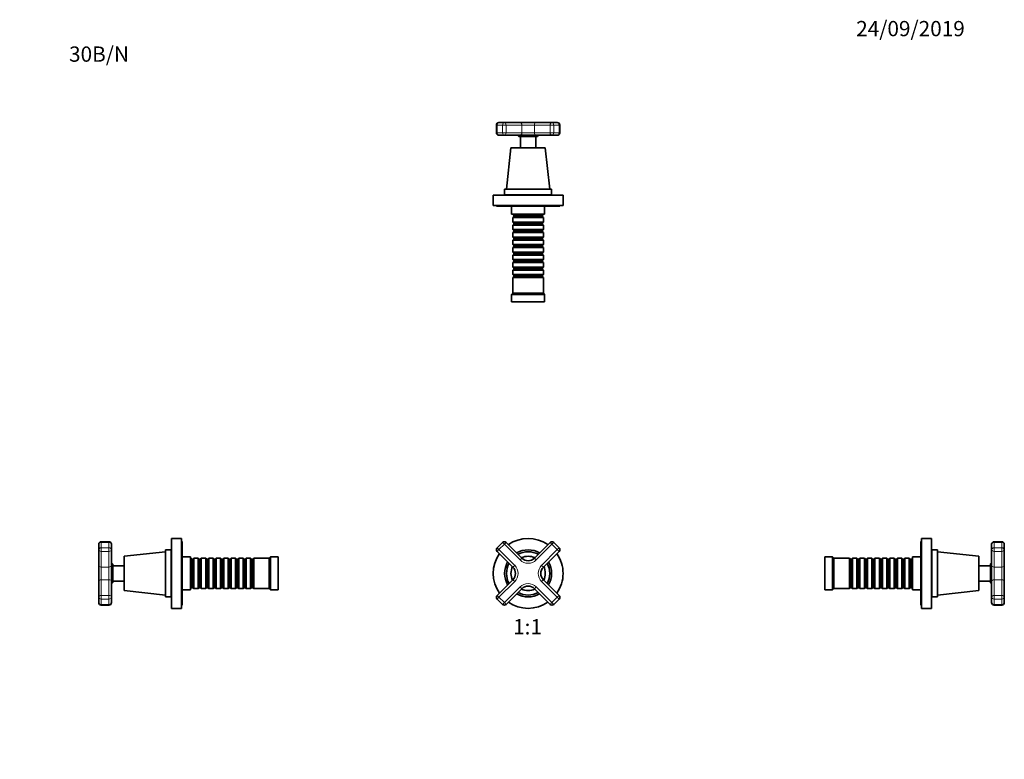
# Model space of a CAD drawing. Units: millimetres. Extents: x 0 to 775, y 0 to 1164.
# Drawn here: x 0 to 775, y 582 to 1164 of the extents above; entities that cross this region are included whole.
import ezdxf
from ezdxf import colors
from ezdxf.entities.mleader import LeaderData, LeaderLine
from ezdxf.enums import TextEntityAlignment as Align
from ezdxf.math import Vec2, Vec3

# ---------------------------------------------------------------- set-up
doc = ezdxf.new("R2010")
doc.units = ezdxf.units.MM
for name, color, linetype in [('DV1_Défaut', 7, 'Continuous'), ('DV2_Défaut', 7, 'Continuous'), ('DV4_Défaut', 7, 'Continuous'), ('DV5_Défaut', 7, 'Continuous'), ('Défaut', 7, 'Continuous')]:
    doc.layers.add(name, color=color, linetype=linetype)
doc.styles.add('SEACAD_ArialB', font='arialbd.ttf')

# ---------------------------------------------------------------- blocks, each defined once
blk = doc.blocks.new('_DOT')
at = {"color": 0}
blk.add_line((0, 0), (-1, 0), dxfattribs=at)
at = {"color": 0, "const_width": 0.333}
blk.add_lwpolyline([(-0.1665, 0, 1), (0.1665, 0, 1)], format="xyb", close=True, dxfattribs=at)
blk = doc.blocks.new('SE')
at = {"layer": 'DV1_Défaut', "color": 7, "linetype": 'Continuous', "lineweight": 35}
for p, q in [((375.93, 748.48), (380.17, 752.73)), ((383, 752.73), (395.37, 740.35)), ((405.27, 740.35), (417.65, 752.73)), ((420.47, 752.73), (424.72, 748.48)), ((388.3, 733.28), (375.93, 745.65)), ((424.72, 745.65), (412.34, 733.28)), ((375.93, 711.01), (388.3, 723.38)), ((412.34, 723.38), (424.72, 711.01)), ((395.37, 716.31), (383, 703.93)), ((417.65, 703.93), (405.27, 716.31)), ((380.17, 703.93), (375.93, 708.18)), ((424.72, 708.18), (420.47, 703.93))]:
    blk.add_line(p, q, dxfattribs=at)
at = {"layer": 'DV1_Défaut', "color": 7, "linetype": 'Continuous', "lineweight": 18}
for p, q in [((380.17, 752.73), (381.58, 751.31)), ((383, 752.73), (381.58, 751.31)), ((419.06, 751.31), (417.65, 752.73)), ((419.06, 751.31), (420.47, 752.73)), ((375.93, 748.48), (377.34, 747.07)), ((375.93, 745.65), (377.34, 747.07)), ((381.58, 751.31), (377.34, 747.07)), ((377.34, 747.07), (389.72, 734.69)), ((393.96, 738.94), (381.58, 751.31)), ((419.06, 751.31), (406.69, 738.94)), ((410.93, 734.69), (423.3, 747.07)), ((423.3, 747.07), (419.06, 751.31)), ((423.3, 747.07), (424.72, 748.48)), ((423.3, 747.07), (424.72, 745.65)), ((393.96, 738.94), (395.37, 740.35)), ((406.69, 738.94), (405.27, 740.35)), ((388.3, 733.28), (389.72, 734.69)), ((410.93, 734.69), (412.34, 733.28)), ((389.72, 721.97), (377.34, 709.59)), ((388.3, 723.38), (389.72, 721.97)), ((410.93, 721.97), (412.34, 723.38)), ((423.3, 709.59), (410.93, 721.97)), ((381.58, 705.35), (393.96, 717.72)), ((395.37, 716.31), (393.96, 717.72)), ((405.27, 716.31), (406.69, 717.72)), ((406.69, 717.72), (419.06, 705.35)), ((375.93, 711.01), (377.34, 709.59)), ((375.93, 708.18), (377.34, 709.59)), ((377.34, 709.59), (381.58, 705.35)), ((419.06, 705.35), (423.3, 709.59)), ((423.3, 709.59), (424.72, 711.01)), ((423.3, 709.59), (424.72, 708.18)), ((380.17, 703.93), (381.58, 705.35)), ((383, 703.93), (381.58, 705.35)), ((419.06, 705.35), (417.65, 703.93)), ((419.06, 705.35), (420.47, 703.93))]:
    blk.add_line(p, q, dxfattribs=at)
at = {"layer": 'DV1_Défaut', "color": 7, "linetype": 'Continuous', "lineweight": 35}
for centre, radius, start, end in [((381.58, 751.31), 2, 45, 135), ((400.32, 728.33), 27.5, 55.47568, 124.52432), ((419.06, 751.31), 2, 45, 135), ((377.34, 747.07), 2, 135, 225), ((400.32, 728.33), 18.5, 60.68035, 119.31965), ((400.32, 728.33), 17, 62.10464, 117.89536), ((423.3, 747.07), 2, 315, 45), ((400.32, 728.33), 27.5, 145.47568, 214.52432), ((400.32, 728.33), 18.5, 150.68035, 209.31965), ((400.32, 728.33), 13.5, 66.73846, 113.26154), ((400.32, 745.3), 7, 225, 315), ((400.32, 728.33), 18.5, 0, 29.31965), ((400.32, 728.33), 27.5, 0, 34.52432), ((400.32, 728.33), 17, 152.10464, 207.89536), ((400.32, 728.33), 13.5, 156.73846, 203.26154), ((383.35, 728.33), 7, 315, 45), ((417.29, 728.33), 7, 135, 225), ((400.32, 728.33), 13.5, 0, 23.26154), ((400.32, 728.33), 17, 0, 27.89536), ((400.32, 728.33), 13.5, 336.73846, 0), ((400.32, 728.33), 17, 332.10464, 0), ((400.32, 728.33), 18.5, 330.68035, 0), ((400.32, 728.33), 27.5, 325.47568, 0), ((400.32, 728.33), 17, 242.10464, 297.89536), ((400.32, 728.33), 13.5, 246.73846, 293.26154), ((400.32, 711.36), 7, 45, 135), ((377.34, 709.59), 2, 135, 225), ((400.32, 728.33), 27.5, 235.47568, 304.52432), ((400.32, 728.33), 18.5, 240.68035, 299.31965), ((423.3, 709.59), 2, 315, 45), ((381.58, 705.35), 2, 225, 315), ((419.06, 705.35), 2, 225, 315)]:
    blk.add_arc(centre, radius, start, end, dxfattribs=at)
at = {"layer": 'DV1_Défaut', "color": 7, "linetype": 'Continuous', "lineweight": 18}
for centre, start, end in [((400.32, 745.3), 225, 315), ((383.35, 728.33), 315, 45), ((417.29, 728.33), 135, 225), ((400.32, 711.36), 45, 135)]:
    blk.add_arc(centre, 9, start, end, dxfattribs=at)
blk = doc.blocks.new('SE1')
at = {"layer": 'DV2_Défaut', "color": 7, "linetype": 'Continuous', "lineweight": 18}
for p, q in [((375.93, 1081.15), (375.34, 1081.15)), ((375.93, 1081.15), (375.93, 1075.15)), ((380.17, 1081.15), (375.93, 1081.15)), ((383, 1081.15), (380.17, 1081.15)), ((380.17, 1075.15), (380.17, 1081.15)), ((383, 1081.15), (383, 1075.15)), ((395.37, 1081.15), (383, 1081.15)), ((405.27, 1081.15), (395.37, 1081.15)), ((395.37, 1075.15), (395.37, 1081.15)), ((405.27, 1081.15), (405.27, 1075.15)), ((417.65, 1081.15), (405.27, 1081.15)), ((420.47, 1081.15), (417.65, 1081.15)), ((417.65, 1075.15), (417.65, 1081.15)), ((420.47, 1081.15), (420.47, 1075.15)), ((424.72, 1081.15), (420.47, 1081.15)), ((425.3, 1081.15), (424.72, 1081.15)), ((424.72, 1075.15), (424.72, 1081.15)), ((375.93, 1075.15), (375.34, 1075.15)), ((375.93, 1075.15), (380.17, 1075.15)), ((380.17, 1075.15), (383, 1075.15)), ((383, 1075.15), (395.37, 1075.15)), ((395.37, 1075.15), (405.27, 1075.15)), ((405.27, 1075.15), (417.65, 1075.15)), ((417.65, 1075.15), (420.47, 1075.15)), ((420.47, 1075.15), (424.72, 1075.15)), ((425.3, 1075.15), (424.72, 1075.15))]:
    blk.add_line(p, q, dxfattribs=at)
at = {"layer": 'DV2_Défaut', "color": 7, "linetype": 'Continuous', "lineweight": 35}
for p, q in [((375.34, 1081.15), (375.34, 1075.15)), ((377.34, 1083.15), (381.58, 1083.15)), ((381.58, 1083.15), (393.96, 1083.15)), ((393.96, 1083.15), (406.69, 1083.15)), ((406.69, 1083.15), (419.06, 1083.15)), ((419.06, 1083.15), (423.3, 1083.15)), ((425.3, 1075.15), (425.3, 1081.15)), ((381.58, 1073.15), (377.34, 1073.15)), ((393.96, 1073.15), (381.58, 1073.15)), ((392.57, 1073.15), (392.57, 1072.65)), ((392.57, 1072.65), (408.07, 1072.65)), ((392.57, 1072.65), (393.07, 1072.15)), ((407.57, 1072.15), (393.07, 1072.15)), ((406.69, 1073.15), (393.96, 1073.15)), ((394.32, 1072.15), (394.32, 1063.15)), ((406.32, 1063.15), (406.32, 1072.15)), ((419.06, 1073.15), (406.69, 1073.15)), ((407.57, 1072.15), (408.07, 1072.65)), ((408.07, 1072.65), (408.07, 1073.15)), ((423.3, 1073.15), (419.06, 1073.15)), ((386.82, 1063.15), (383.32, 1030.65)), ((413.82, 1063.15), (386.82, 1063.15)), ((417.32, 1030.65), (413.82, 1063.15)), ((427.82, 1025.95), (372.82, 1025.95)), ((372.82, 1025.95), (372.82, 1017.95)), ((418.82, 1030.65), (381.82, 1030.65)), ((381.82, 1030.65), (381.82, 1026.15)), ((418.82, 1026.15), (381.82, 1026.15)), ((385.32, 1026.15), (385.32, 1025.95)), ((415.32, 1025.95), (415.32, 1026.15)), ((418.82, 1026.15), (418.82, 1030.65)), ((427.82, 1017.95), (427.82, 1025.95)), ((427.82, 1017.95), (372.82, 1017.95)), ((375.32, 1017.95), (375.32, 1017.45)), ((425.32, 1017.45), (375.32, 1017.45)), ((387.32, 1017.45), (387.32, 1010.95)), ((413.32, 1010.95), (413.32, 1017.45)), ((425.32, 1017.45), (425.32, 1017.95)), ((413.32, 1010.95), (387.32, 1010.95)), ((388.32, 1010.95), (388.32, 1010.75)), ((388.32, 1010.75), (412.32, 1010.75)), ((388.32, 1010.75), (389.02, 1010.05)), ((389.02, 1009.05), (388.32, 1008.35)), ((412.32, 1008.35), (388.32, 1008.35)), ((388.32, 1008.35), (388.32, 1004.85)), ((389.02, 1010.05), (411.62, 1010.05)), ((389.02, 1010.05), (389.02, 1009.05)), ((389.02, 1009.05), (411.62, 1009.05)), ((411.62, 1010.05), (412.32, 1010.75)), ((411.62, 1009.05), (411.62, 1010.05)), ((412.32, 1008.35), (411.62, 1009.05)), ((412.32, 1010.75), (412.32, 1010.95)), ((412.32, 1004.85), (412.32, 1008.35)), ((388.32, 1004.85), (412.32, 1004.85)), ((388.32, 1004.85), (389.02, 1004.15)), ((389.02, 1003.15), (388.32, 1002.45)), ((412.32, 1002.45), (388.32, 1002.45)), ((388.32, 1002.45), (388.32, 998.95)), ((389.02, 1004.15), (411.62, 1004.15)), ((389.02, 1004.15), (389.02, 1003.15)), ((389.02, 1003.15), (411.62, 1003.15)), ((411.62, 1004.15), (412.32, 1004.85)), ((411.62, 1003.15), (411.62, 1004.15)), ((412.32, 1002.45), (411.62, 1003.15)), ((412.32, 998.95), (412.32, 1002.45)), ((388.32, 998.95), (412.32, 998.95)), ((388.32, 998.95), (389.02, 998.25)), ((389.02, 997.25), (388.32, 996.55)), ((412.32, 996.55), (388.32, 996.55)), ((388.32, 996.55), (388.32, 993.05)), ((388.32, 993.05), (412.32, 993.05)), ((388.32, 993.05), (389.02, 992.35)), ((389.02, 998.25), (411.62, 998.25)), ((389.02, 998.25), (389.02, 997.25)), ((389.02, 997.25), (411.62, 997.25)), ((389.02, 992.35), (411.62, 992.35)), ((389.02, 992.35), (389.02, 991.35)), ((411.62, 998.25), (412.32, 998.95)), ((411.62, 997.25), (411.62, 998.25)), ((412.32, 996.55), (411.62, 997.25)), ((411.62, 992.35), (412.32, 993.05)), ((411.62, 991.35), (411.62, 992.35)), ((412.32, 993.05), (412.32, 996.55)), ((389.02, 991.35), (388.32, 990.65)), ((412.32, 990.65), (388.32, 990.65)), ((388.32, 990.65), (388.32, 987.15)), ((388.32, 987.15), (412.32, 987.15)), ((388.32, 987.15), (389.02, 986.45)), ((389.02, 985.45), (388.32, 984.75)), ((412.32, 984.75), (388.32, 984.75)), ((388.32, 984.75), (388.32, 981.25)), ((389.02, 991.35), (411.62, 991.35)), ((389.02, 986.45), (411.62, 986.45)), ((389.02, 986.45), (389.02, 985.45)), ((389.02, 985.45), (411.62, 985.45)), ((412.32, 990.65), (411.62, 991.35)), ((411.62, 986.45), (412.32, 987.15)), ((411.62, 985.45), (411.62, 986.45)), ((412.32, 984.75), (411.62, 985.45)), ((412.32, 987.15), (412.32, 990.65)), ((412.32, 981.25), (412.32, 984.75)), ((388.32, 981.25), (412.32, 981.25)), ((388.32, 981.25), (389.02, 980.55)), ((389.02, 979.55), (388.32, 978.85)), ((412.32, 978.85), (388.32, 978.85)), ((388.32, 978.85), (388.32, 975.35)), ((389.02, 980.55), (411.62, 980.55)), ((389.02, 980.55), (389.02, 979.55)), ((389.02, 979.55), (411.62, 979.55)), ((411.62, 980.55), (412.32, 981.25)), ((411.62, 979.55), (411.62, 980.55)), ((412.32, 978.85), (411.62, 979.55)), ((412.32, 975.35), (412.32, 978.85)), ((388.32, 975.35), (412.32, 975.35)), ((388.32, 975.35), (389.02, 974.65)), ((389.02, 973.65), (388.32, 972.95)), ((412.32, 972.95), (388.32, 972.95)), ((388.32, 972.95), (388.32, 969.45)), ((388.32, 969.45), (412.32, 969.45)), ((388.32, 969.45), (389.02, 968.75)), ((389.02, 974.65), (411.62, 974.65)), ((389.02, 974.65), (389.02, 973.65)), ((389.02, 973.65), (411.62, 973.65)), ((411.62, 974.65), (412.32, 975.35)), ((411.62, 973.65), (411.62, 974.65)), ((412.32, 972.95), (411.62, 973.65)), ((411.62, 968.75), (412.32, 969.45)), ((412.32, 969.45), (412.32, 972.95)), ((389.02, 967.75), (388.32, 967.05)), ((412.32, 967.05), (388.32, 967.05)), ((388.32, 967.05), (388.32, 963.55)), ((388.32, 963.55), (412.32, 963.55)), ((388.32, 963.55), (389.02, 962.85)), ((389.02, 961.85), (388.32, 961.15)), ((389.02, 968.75), (411.62, 968.75)), ((389.02, 968.75), (389.02, 967.75)), ((389.02, 967.75), (411.62, 967.75)), ((389.02, 962.85), (411.62, 962.85)), ((389.02, 962.85), (389.02, 961.85)), ((389.02, 961.85), (411.62, 961.85)), ((411.62, 967.75), (411.62, 968.75)), ((412.32, 967.05), (411.62, 967.75)), ((411.62, 962.85), (412.32, 963.55)), ((411.62, 961.85), (411.62, 962.85)), ((412.32, 961.15), (411.62, 961.85)), ((412.32, 963.55), (412.32, 967.05)), ((412.32, 961.15), (388.32, 961.15)), ((388.32, 961.15), (388.32, 948.95)), ((412.32, 948.95), (412.32, 961.15)), ((388.32, 948.95), (387.32, 947.95)), ((413.32, 947.95), (387.32, 947.95)), ((387.32, 947.95), (387.32, 941.95)), ((412.32, 948.95), (388.32, 948.95)), ((413.32, 947.95), (412.32, 948.95)), ((413.32, 941.95), (413.32, 947.95)), ((413.32, 941.95), (387.32, 941.95))]:
    blk.add_line(p, q, dxfattribs=at)
for centre, start, end in [((377.34, 1081.15), 90, 180), ((423.3, 1081.15), 0, 90), ((377.34, 1075.15), 180, 270), ((423.3, 1075.15), 270, 0)]:
    blk.add_arc(centre, 2, start, end, dxfattribs=at)
at = {"layer": 'DV2_Défaut', "color": 7, "linetype": 'Continuous', "lineweight": 18}
for centre, major_axis, start_param, end_param in [((377.34, 1081.15), (0, -2), 3.141593, 4.712389), ((381.58, 1081.15), (0, -2), 3.141593, 4.712389), ((381.58, 1081.15), (0, -2), 1.570796, 3.141593), ((393.96, 1081.15), (0, -2), 1.570796, 3.141593), ((406.69, 1081.15), (0, -2), 3.141593, 4.712389), ((419.06, 1081.15), (0, 2), 0, 1.570796), ((419.06, 1081.15), (0, 2), 4.712389, 6.283185), ((423.3, 1081.15), (0, 2), 4.712389, 6.283185), ((377.34, 1075.15), (0, -2), 4.712389, 6.283185), ((381.58, 1075.15), (0, -2), 4.712389, 6.283185), ((381.58, 1075.15), (0, -2), 0, 1.570796), ((393.96, 1075.15), (0, -2), 0, 1.570796), ((406.69, 1075.15), (0, 2), 1.570796, 3.141593), ((419.06, 1075.15), (0, 2), 1.570796, 3.141593), ((419.06, 1075.15), (0, 2), 3.141593, 4.712389), ((423.3, 1075.15), (0, 2), 3.141593, 4.712389)]:
    blk.add_ellipse(centre, major_axis=major_axis, ratio=0.707107, start_param=start_param, end_param=end_param, dxfattribs=at)
blk = doc.blocks.new('SE3')
at = {"layer": 'DV4_Défaut', "color": 7, "linetype": 'Continuous', "lineweight": 18}
for p, q in [((64.23, 752.73), (64.23, 753.31)), ((64.23, 752.73), (64.23, 748.48)), ((70.23, 752.73), (64.23, 752.73)), ((70.23, 752.73), (70.23, 753.31)), ((70.23, 748.48), (70.23, 752.73)), ((64.23, 748.48), (70.23, 748.48)), ((64.23, 748.48), (64.23, 745.65)), ((64.23, 745.65), (64.23, 733.28)), ((70.23, 745.65), (64.23, 745.65)), ((70.23, 745.65), (70.23, 748.48)), ((70.23, 733.28), (70.23, 745.65)), ((64.23, 733.28), (70.23, 733.28)), ((64.23, 733.28), (64.23, 723.38)), ((70.23, 723.38), (70.23, 733.28)), ((64.23, 723.38), (64.23, 711.01)), ((70.23, 723.38), (64.23, 723.38)), ((70.23, 711.01), (70.23, 723.38)), ((64.23, 711.01), (70.23, 711.01)), ((64.23, 711.01), (64.23, 708.18)), ((64.23, 708.18), (64.23, 703.93)), ((70.23, 708.18), (64.23, 708.18)), ((70.23, 708.18), (70.23, 711.01)), ((70.23, 703.93), (70.23, 708.18)), ((64.23, 703.93), (70.23, 703.93)), ((64.23, 703.93), (64.23, 703.35)), ((70.23, 703.93), (70.23, 703.35))]:
    blk.add_line(p, q, dxfattribs=at)
at = {"layer": 'DV4_Défaut', "color": 7, "linetype": 'Continuous', "lineweight": 35}
for p, q in [((70.23, 753.31), (64.23, 753.31)), ((119.43, 700.83), (119.43, 755.83)), ((127.43, 755.83), (119.43, 755.83)), ((127.43, 700.83), (127.43, 755.83)), ((127.93, 753.33), (127.43, 753.33)), ((127.93, 703.33), (127.93, 753.33)), ((62.23, 747.07), (62.23, 751.31)), ((62.23, 734.69), (62.23, 747.07)), ((72.23, 751.31), (72.23, 747.07)), ((72.23, 747.07), (72.23, 734.69)), ((114.73, 745.33), (82.23, 741.83)), ((114.73, 709.83), (114.73, 746.83)), ((119.23, 746.83), (114.73, 746.83)), ((119.23, 709.83), (119.23, 746.83)), ((82.23, 714.83), (82.23, 741.83)), ((119.43, 743.33), (119.23, 743.33)), ((134.43, 741.33), (127.93, 741.33)), ((134.43, 715.33), (134.43, 741.33)), ((134.63, 740.33), (134.43, 740.33)), ((134.63, 716.33), (134.63, 740.33)), ((135.33, 739.63), (134.63, 740.33)), ((135.33, 717.03), (135.33, 739.63)), ((136.33, 739.63), (135.33, 739.63)), ((137.03, 740.33), (136.33, 739.63)), ((136.33, 717.03), (136.33, 739.63)), ((137.03, 716.33), (137.03, 740.33)), ((140.53, 740.33), (137.03, 740.33)), ((140.53, 716.33), (140.53, 740.33)), ((141.23, 739.63), (140.53, 740.33)), ((141.23, 717.03), (141.23, 739.63)), ((142.23, 739.63), (141.23, 739.63)), ((142.93, 740.33), (142.23, 739.63)), ((142.23, 717.03), (142.23, 739.63)), ((142.93, 716.33), (142.93, 740.33)), ((146.43, 740.33), (142.93, 740.33)), ((146.43, 716.33), (146.43, 740.33)), ((147.13, 739.63), (146.43, 740.33)), ((147.13, 717.03), (147.13, 739.63)), ((148.13, 739.63), (147.13, 739.63)), ((148.83, 740.33), (148.13, 739.63)), ((148.13, 717.03), (148.13, 739.63)), ((148.83, 716.33), (148.83, 740.33)), ((152.33, 740.33), (148.83, 740.33)), ((152.33, 716.33), (152.33, 740.33)), ((153.03, 739.63), (152.33, 740.33)), ((153.03, 717.03), (153.03, 739.63)), ((154.03, 739.63), (153.03, 739.63)), ((154.73, 740.33), (154.03, 739.63)), ((154.03, 717.03), (154.03, 739.63)), ((154.73, 716.33), (154.73, 740.33)), ((158.23, 740.33), (154.73, 740.33)), ((158.23, 716.33), (158.23, 740.33)), ((158.93, 739.63), (158.23, 740.33)), ((158.93, 717.03), (158.93, 739.63)), ((159.93, 739.63), (158.93, 739.63)), ((160.63, 740.33), (159.93, 739.63)), ((159.93, 717.03), (159.93, 739.63)), ((160.63, 716.33), (160.63, 740.33)), ((164.13, 740.33), (160.63, 740.33)), ((164.13, 716.33), (164.13, 740.33)), ((164.83, 739.63), (164.13, 740.33)), ((164.83, 717.03), (164.83, 739.63)), ((165.83, 739.63), (164.83, 739.63)), ((166.53, 740.33), (165.83, 739.63)), ((165.83, 717.03), (165.83, 739.63)), ((166.53, 716.33), (166.53, 740.33)), ((170.03, 740.33), (166.53, 740.33)), ((170.03, 716.33), (170.03, 740.33)), ((170.73, 739.63), (170.03, 740.33)), ((170.73, 717.03), (170.73, 739.63)), ((171.73, 739.63), (170.73, 739.63)), ((172.43, 740.33), (171.73, 739.63)), ((171.73, 717.03), (171.73, 739.63)), ((172.43, 716.33), (172.43, 740.33)), ((175.93, 740.33), (172.43, 740.33)), ((175.93, 716.33), (175.93, 740.33)), ((176.63, 739.63), (175.93, 740.33)), ((176.63, 717.03), (176.63, 739.63)), ((177.63, 739.63), (176.63, 739.63)), ((178.33, 740.33), (177.63, 739.63)), ((177.63, 717.03), (177.63, 739.63)), ((178.33, 716.33), (178.33, 740.33)), ((181.83, 740.33), (178.33, 740.33)), ((181.83, 716.33), (181.83, 740.33)), ((182.53, 739.63), (181.83, 740.33)), ((182.53, 717.03), (182.53, 739.63)), ((183.53, 739.63), (182.53, 739.63)), ((184.23, 740.33), (183.53, 739.63)), ((183.53, 717.03), (183.53, 739.63)), ((184.23, 716.33), (184.23, 740.33)), ((196.43, 740.33), (184.23, 740.33)), ((197.43, 741.33), (196.43, 740.33)), ((196.43, 716.33), (196.43, 740.33)), ((197.43, 715.33), (197.43, 741.33)), ((203.43, 741.33), (197.43, 741.33)), ((203.43, 715.33), (203.43, 741.33)), ((62.23, 721.97), (62.23, 734.69)), ((72.73, 736.08), (72.23, 736.08)), ((72.23, 734.69), (72.23, 721.97)), ((72.73, 720.58), (72.73, 736.08)), ((73.23, 735.58), (72.73, 736.08)), ((73.23, 721.08), (73.23, 735.58)), ((82.23, 734.33), (73.23, 734.33)), ((62.23, 709.59), (62.23, 721.97)), ((72.23, 721.97), (72.23, 709.59)), ((72.73, 720.58), (73.23, 721.08)), ((73.23, 722.33), (82.23, 722.33)), ((72.23, 720.58), (72.73, 720.58)), ((82.23, 714.83), (114.73, 711.33)), ((119.23, 713.33), (119.43, 713.33)), ((127.93, 715.33), (134.43, 715.33)), ((134.43, 716.33), (134.63, 716.33)), ((134.63, 716.33), (135.33, 717.03)), ((135.33, 717.03), (136.33, 717.03)), ((136.33, 717.03), (137.03, 716.33)), ((137.03, 716.33), (140.53, 716.33)), ((140.53, 716.33), (141.23, 717.03)), ((141.23, 717.03), (142.23, 717.03)), ((142.23, 717.03), (142.93, 716.33)), ((142.93, 716.33), (146.43, 716.33)), ((146.43, 716.33), (147.13, 717.03)), ((147.13, 717.03), (148.13, 717.03)), ((148.13, 717.03), (148.83, 716.33)), ((148.83, 716.33), (152.33, 716.33)), ((152.33, 716.33), (153.03, 717.03)), ((153.03, 717.03), (154.03, 717.03)), ((154.03, 717.03), (154.73, 716.33)), ((154.73, 716.33), (158.23, 716.33)), ((158.23, 716.33), (158.93, 717.03)), ((158.93, 717.03), (159.93, 717.03)), ((159.93, 717.03), (160.63, 716.33)), ((160.63, 716.33), (164.13, 716.33)), ((164.13, 716.33), (164.83, 717.03)), ((164.83, 717.03), (165.83, 717.03)), ((165.83, 717.03), (166.53, 716.33)), ((166.53, 716.33), (170.03, 716.33)), ((170.03, 716.33), (170.73, 717.03)), ((170.73, 717.03), (171.73, 717.03)), ((171.73, 717.03), (172.43, 716.33)), ((172.43, 716.33), (175.93, 716.33)), ((175.93, 716.33), (176.63, 717.03)), ((176.63, 717.03), (177.63, 717.03)), ((177.63, 717.03), (178.33, 716.33)), ((178.33, 716.33), (181.83, 716.33)), ((181.83, 716.33), (182.53, 717.03)), ((182.53, 717.03), (183.53, 717.03)), ((183.53, 717.03), (184.23, 716.33)), ((184.23, 716.33), (196.43, 716.33)), ((196.43, 716.33), (197.43, 715.33)), ((197.43, 715.33), (203.43, 715.33)), ((62.23, 705.35), (62.23, 709.59)), ((72.23, 709.59), (72.23, 705.35)), ((114.73, 709.83), (119.23, 709.83)), ((64.23, 703.35), (70.23, 703.35)), ((119.43, 700.83), (127.43, 700.83)), ((127.43, 703.33), (127.93, 703.33))]:
    blk.add_line(p, q, dxfattribs=at)
for centre, start, end in [((64.23, 751.31), 90, 180), ((70.23, 751.31), 0, 90), ((64.23, 705.35), 180, 270), ((70.23, 705.35), 270, 0)]:
    blk.add_arc(centre, 2, start, end, dxfattribs=at)
at = {"layer": 'DV4_Défaut', "color": 7, "linetype": 'Continuous', "lineweight": 18}
for centre, start_param, end_param in [((64.23, 751.31), 4.712389, 6.283185), ((70.23, 751.31), 3.141593, 4.712389), ((64.23, 747.07), 4.712389, 6.283185), ((64.23, 747.07), 0, 1.570796), ((70.23, 747.07), 3.141593, 4.712389), ((70.23, 747.07), 1.570796, 3.141593), ((64.23, 734.69), 0, 1.570796), ((70.23, 734.69), 1.570796, 3.141593), ((64.23, 721.97), 4.712389, 6.283185), ((70.23, 721.97), 3.141593, 4.712389), ((64.23, 709.59), 4.712389, 6.283185), ((64.23, 709.59), 0, 1.570796), ((70.23, 709.59), 3.141593, 4.712389), ((70.23, 709.59), 1.570796, 3.141593), ((64.23, 705.35), 0, 1.570796), ((70.23, 705.35), 1.570796, 3.141593)]:
    blk.add_ellipse(centre, major_axis=(-2, 0), ratio=0.707107, start_param=start_param, end_param=end_param, dxfattribs=at)
blk = doc.blocks.new('SE4')
at = {"layer": 'DV5_Défaut', "color": 7, "linetype": 'Continuous', "lineweight": 35}
for p, q in [((709.53, 703.33), (709.53, 753.33)), ((710.03, 753.33), (709.53, 753.33)), ((710.03, 700.83), (710.03, 755.83)), ((718.03, 755.83), (710.03, 755.83)), ((718.03, 700.83), (718.03, 755.83)), ((773.23, 753.31), (767.23, 753.31)), ((718.23, 709.83), (718.23, 746.83)), ((722.73, 746.83), (718.23, 746.83)), ((722.73, 709.83), (722.73, 746.83)), ((755.23, 741.83), (722.73, 745.33)), ((765.23, 747.07), (765.23, 751.31)), ((765.23, 734.69), (765.23, 747.07)), ((775.23, 751.31), (775.23, 747.07)), ((775.23, 747.07), (775.23, 734.69)), ((634.03, 715.33), (634.03, 741.33)), ((640.03, 741.33), (634.03, 741.33)), ((640.03, 715.33), (640.03, 741.33)), ((641.03, 740.33), (640.03, 741.33)), ((641.03, 716.33), (641.03, 740.33)), ((653.23, 740.33), (641.03, 740.33)), ((653.23, 716.33), (653.23, 740.33)), ((653.93, 739.63), (653.23, 740.33)), ((653.93, 717.03), (653.93, 739.63)), ((654.93, 739.63), (653.93, 739.63)), ((655.63, 740.33), (654.93, 739.63)), ((654.93, 717.03), (654.93, 739.63)), ((655.63, 716.33), (655.63, 740.33)), ((659.13, 740.33), (655.63, 740.33)), ((659.13, 716.33), (659.13, 740.33)), ((659.83, 739.63), (659.13, 740.33)), ((659.83, 717.03), (659.83, 739.63)), ((660.83, 739.63), (659.83, 739.63)), ((661.53, 740.33), (660.83, 739.63)), ((660.83, 717.03), (660.83, 739.63)), ((661.53, 716.33), (661.53, 740.33)), ((665.03, 740.33), (661.53, 740.33)), ((665.03, 716.33), (665.03, 740.33)), ((665.73, 739.63), (665.03, 740.33)), ((665.73, 717.03), (665.73, 739.63)), ((666.73, 739.63), (665.73, 739.63)), ((667.43, 740.33), (666.73, 739.63)), ((666.73, 717.03), (666.73, 739.63)), ((667.43, 716.33), (667.43, 740.33)), ((670.93, 740.33), (667.43, 740.33)), ((670.93, 716.33), (670.93, 740.33)), ((671.63, 739.63), (670.93, 740.33)), ((671.63, 717.03), (671.63, 739.63)), ((672.63, 739.63), (671.63, 739.63)), ((673.33, 740.33), (672.63, 739.63)), ((672.63, 717.03), (672.63, 739.63)), ((673.33, 716.33), (673.33, 740.33)), ((676.83, 740.33), (673.33, 740.33)), ((676.83, 716.33), (676.83, 740.33)), ((677.53, 739.63), (676.83, 740.33)), ((677.53, 717.03), (677.53, 739.63)), ((678.53, 739.63), (677.53, 739.63)), ((679.23, 740.33), (678.53, 739.63)), ((678.53, 717.03), (678.53, 739.63)), ((679.23, 716.33), (679.23, 740.33)), ((682.73, 740.33), (679.23, 740.33)), ((682.73, 716.33), (682.73, 740.33)), ((683.43, 739.63), (682.73, 740.33)), ((683.43, 717.03), (683.43, 739.63)), ((684.43, 739.63), (683.43, 739.63)), ((685.13, 740.33), (684.43, 739.63)), ((684.43, 717.03), (684.43, 739.63)), ((685.13, 716.33), (685.13, 740.33)), ((688.63, 740.33), (685.13, 740.33)), ((688.63, 716.33), (688.63, 740.33)), ((689.33, 739.63), (688.63, 740.33)), ((689.33, 717.03), (689.33, 739.63)), ((690.33, 739.63), (689.33, 739.63)), ((691.03, 740.33), (690.33, 739.63)), ((690.33, 717.03), (690.33, 739.63)), ((691.03, 716.33), (691.03, 740.33)), ((694.53, 740.33), (691.03, 740.33)), ((694.53, 716.33), (694.53, 740.33)), ((695.23, 739.63), (694.53, 740.33)), ((695.23, 717.03), (695.23, 739.63)), ((696.23, 739.63), (695.23, 739.63)), ((696.93, 740.33), (696.23, 739.63)), ((696.23, 717.03), (696.23, 739.63)), ((696.93, 716.33), (696.93, 740.33)), ((700.43, 740.33), (696.93, 740.33)), ((700.43, 716.33), (700.43, 740.33)), ((701.13, 739.63), (700.43, 740.33)), ((701.13, 717.03), (701.13, 739.63)), ((702.13, 739.63), (701.13, 739.63)), ((702.83, 740.33), (702.13, 739.63)), ((702.13, 717.03), (702.13, 739.63)), ((702.83, 716.33), (702.83, 740.33)), ((703.03, 740.33), (702.83, 740.33)), ((703.03, 715.33), (703.03, 741.33)), ((709.53, 741.33), (703.03, 741.33)), ((718.23, 743.33), (718.03, 743.33)), ((755.23, 714.83), (755.23, 741.83)), ((764.23, 734.33), (755.23, 734.33)), ((764.73, 736.08), (764.23, 735.58)), ((764.23, 721.08), (764.23, 735.58)), ((764.73, 720.58), (764.73, 736.08)), ((765.23, 736.08), (764.73, 736.08)), ((765.23, 721.97), (765.23, 734.69)), ((775.23, 734.69), (775.23, 721.97)), ((755.23, 722.33), (764.23, 722.33)), ((764.23, 721.08), (764.73, 720.58)), ((765.23, 709.59), (765.23, 721.97)), ((775.23, 721.97), (775.23, 709.59)), ((634.03, 715.33), (640.03, 715.33)), ((640.03, 715.33), (641.03, 716.33)), ((641.03, 716.33), (653.23, 716.33)), ((653.23, 716.33), (653.93, 717.03)), ((653.93, 717.03), (654.93, 717.03)), ((654.93, 717.03), (655.63, 716.33)), ((655.63, 716.33), (659.13, 716.33)), ((659.13, 716.33), (659.83, 717.03)), ((659.83, 717.03), (660.83, 717.03)), ((660.83, 717.03), (661.53, 716.33)), ((661.53, 716.33), (665.03, 716.33)), ((665.03, 716.33), (665.73, 717.03)), ((665.73, 717.03), (666.73, 717.03)), ((666.73, 717.03), (667.43, 716.33)), ((667.43, 716.33), (670.93, 716.33)), ((670.93, 716.33), (671.63, 717.03)), ((671.63, 717.03), (672.63, 717.03)), ((672.63, 717.03), (673.33, 716.33)), ((673.33, 716.33), (676.83, 716.33)), ((676.83, 716.33), (677.53, 717.03)), ((677.53, 717.03), (678.53, 717.03)), ((678.53, 717.03), (679.23, 716.33)), ((679.23, 716.33), (682.73, 716.33)), ((682.73, 716.33), (683.43, 717.03)), ((683.43, 717.03), (684.43, 717.03)), ((684.43, 717.03), (685.13, 716.33)), ((685.13, 716.33), (688.63, 716.33)), ((688.63, 716.33), (689.33, 717.03)), ((689.33, 717.03), (690.33, 717.03)), ((690.33, 717.03), (691.03, 716.33)), ((691.03, 716.33), (694.53, 716.33)), ((694.53, 716.33), (695.23, 717.03)), ((695.23, 717.03), (696.23, 717.03)), ((696.23, 717.03), (696.93, 716.33)), ((696.93, 716.33), (700.43, 716.33)), ((700.43, 716.33), (701.13, 717.03)), ((701.13, 717.03), (702.13, 717.03)), ((702.13, 717.03), (702.83, 716.33)), ((702.83, 716.33), (703.03, 716.33)), ((703.03, 715.33), (709.53, 715.33)), ((718.03, 713.33), (718.23, 713.33)), ((722.73, 711.33), (755.23, 714.83)), ((764.73, 720.58), (765.23, 720.58)), ((718.23, 709.83), (722.73, 709.83)), ((765.23, 705.35), (765.23, 709.59)), ((775.23, 709.59), (775.23, 705.35)), ((709.53, 703.33), (710.03, 703.33)), ((710.03, 700.83), (718.03, 700.83)), ((767.23, 703.35), (773.23, 703.35))]:
    blk.add_line(p, q, dxfattribs=at)
at = {"layer": 'DV5_Défaut', "color": 7, "linetype": 'Continuous', "lineweight": 18}
for p, q in [((767.23, 752.73), (767.23, 753.31)), ((773.23, 752.73), (767.23, 752.73)), ((767.23, 752.73), (767.23, 748.48)), ((773.23, 753.31), (773.23, 752.73)), ((773.23, 748.48), (773.23, 752.73)), ((767.23, 748.48), (773.23, 748.48)), ((767.23, 748.48), (767.23, 745.65)), ((773.23, 745.65), (767.23, 745.65)), ((767.23, 745.65), (767.23, 733.28)), ((773.23, 745.65), (773.23, 748.48)), ((773.23, 733.28), (773.23, 745.65)), ((767.23, 733.28), (773.23, 733.28)), ((767.23, 733.28), (767.23, 723.38)), ((773.23, 723.38), (773.23, 733.28)), ((773.23, 723.38), (767.23, 723.38)), ((767.23, 723.38), (767.23, 711.01)), ((773.23, 711.01), (773.23, 723.38)), ((767.23, 711.01), (773.23, 711.01)), ((767.23, 711.01), (767.23, 708.18)), ((773.23, 708.18), (767.23, 708.18)), ((767.23, 708.18), (767.23, 703.93)), ((773.23, 708.18), (773.23, 711.01)), ((773.23, 703.93), (773.23, 708.18)), ((767.23, 703.93), (773.23, 703.93)), ((767.23, 703.35), (767.23, 703.93)), ((773.23, 703.93), (773.23, 703.35))]:
    blk.add_line(p, q, dxfattribs=at)
at = {"layer": 'DV5_Défaut', "color": 7, "linetype": 'Continuous', "lineweight": 35}
for centre, start, end in [((767.23, 751.31), 90, 180), ((773.23, 751.31), 0, 90), ((767.23, 705.35), 180, 270), ((773.23, 705.35), 270, 0)]:
    blk.add_arc(centre, 2, start, end, dxfattribs=at)
at = {"layer": 'DV5_Défaut', "color": 7, "linetype": 'Continuous', "lineweight": 18}
for centre, start_param, end_param in [((767.23, 751.31), 4.712389, 6.283185), ((773.23, 751.31), 3.141593, 4.712389), ((767.23, 747.07), 4.712389, 6.283185), ((767.23, 747.07), 0, 1.570796), ((773.23, 747.07), 3.141593, 4.712389), ((773.23, 747.07), 1.570796, 3.141593), ((767.23, 734.69), 0, 1.570796), ((773.23, 734.69), 1.570796, 3.141593), ((767.23, 721.97), 4.712389, 6.283185), ((773.23, 721.97), 3.141593, 4.712389), ((767.23, 709.59), 4.712389, 6.283185), ((767.23, 709.59), 0, 1.570796), ((773.23, 709.59), 3.141593, 4.712389), ((773.23, 709.59), 1.570796, 3.141593), ((767.23, 705.35), 0, 1.570796), ((773.23, 705.35), 1.570796, 3.141593)]:
    blk.add_ellipse(centre, major_axis=(-2, 0), ratio=0.707107, start_param=start_param, end_param=end_param, dxfattribs=at)

msp = doc.modelspace()

# ---------------------------------------------------------------- block references
at = {"layer": 'Défaut'}
for name in ['SE1', 'SE3', 'SE', 'SE4']:
    msp.add_blockref(name, (0, 0), dxfattribs=at)

# ---------------------------------------------------------------- texts
at = {"layer": 'Défaut', "color": 7, "linetype": 'Continuous', "lineweight": 35, "style": 'SEACAD_ArialB'}
msp.add_text('1:1', height=12, dxfattribs=at).set_placement((388.45, 692.33), align=Align.TOP_LEFT)

# ---------------------------------------------------------------- leaders
at = {"layer": 'Défaut', "color": 7, "linetype": 'Continuous', "lineweight": 18}
ml = msp.add_multileader_mtext('Standard', dxfattribs=at)
ml.set_content('{\\pxsm0.9;\\fSolid Edge ISO|b1||i0||c0|p34;\\W1.;24/09/2019\\P}', color=256)
ml.set_leader_properties()
ml.set_arrow_properties(name='DOT')
ml.build(insert=Vec2(0, 0))
ml.multileader.update_dxf_attribs({"leader_type": 0, "dogleg_length": 0, "arrow_head_size": 12})
ctx = ml.context
ctx.base_point, ctx.char_height, ctx.arrow_head_size, ctx.landing_gap_size = Vec3(656.6, 1156.97), 12, 12, 4.2
notes = []
notes.append((ctx, [(0, (0, 0, 0), (0, 0), (1, 0), 1, [])]))
ctx.mtext.insert = Vec3(658.6, 1163.09)
ml = msp.add_multileader_mtext('Standard', dxfattribs=at)
ml.set_content('{\\pxsm0.9;\\fArial|b1||i0||c0|p34;\\W1.;30B/N\\P}', color=256)
ml.set_leader_properties()
ml.set_arrow_properties(name='DOT')
ml.build(insert=Vec2(0, 0))
ml.multileader.update_dxf_attribs({"leader_type": 0, "dogleg_length": 0, "arrow_head_size": 12})
ctx = ml.context
ctx.base_point, ctx.char_height, ctx.arrow_head_size, ctx.landing_gap_size = Vec3(36.85, 1136.92), 12, 12, 4.2
notes.append((ctx, [(0, (0, 0, 0), (0, 0), (1, 0), 1, [])]))
ctx.mtext.insert = Vec3(38.85, 1143.02)
for ctx, leaders in notes:
    for number, flags, end, landing, length, lines in leaders:
        leader = LeaderData()
        leader.index, (leader.has_last_leader_line, leader.has_dogleg_vector, leader.attachment_direction) = number, flags
        leader.last_leader_point, leader.dogleg_vector, leader.dogleg_length = Vec3(end), Vec3(landing), length
        for number, points, colour, breaks in lines:
            line = LeaderLine()
            line.index, line.vertices, line.color, line.breaks = number, Vec3.list(points), colors.encode_raw_color(colour), breaks
            leader.lines.append(line)
        ctx.leaders.append(leader)

doc.saveas('drawing.dxf')
